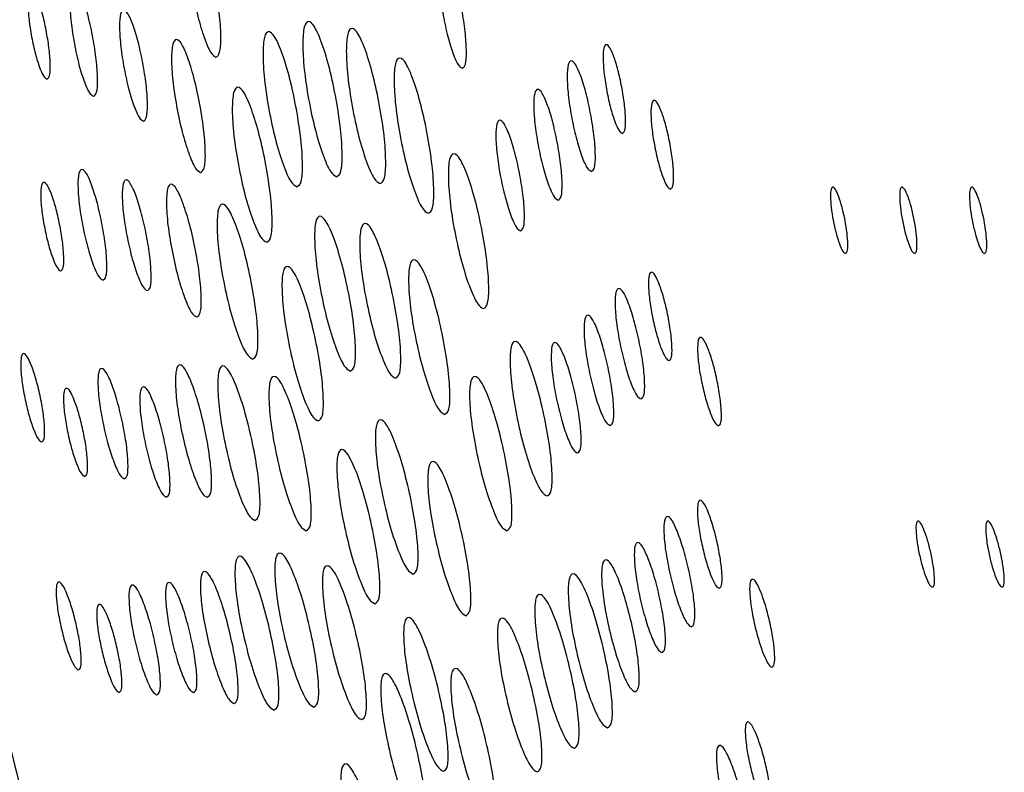
# Model space of a CAD drawing. Units: millimetres. Extents: x 4507 to 16865, y 15176 to 22809.
# Drawn here: x 6489 to 6532, y 18854 to 18888 of the extents above; entities that cross this region are included whole.
import ezdxf

# ---------------------------------------------------------------- set-up
doc = ezdxf.new("R2010")
doc.units = ezdxf.units.MM
doc.header["$LTSCALE"] = 100

msp = doc.modelspace()

# ---------------------------------------------------------------- linework, layer by layer
at = {"color": 7, "linetype": 'Continuous', "lineweight": 25}
for points, knots in [([(6480.311, 18894.297), (6480.449, 18893.435), (6481.285, 18888.228), (6483.067, 18878.953), (6485.669, 18866.378), (6488.601, 18853.714), (6491.982, 18840.462), (6495.888, 18826.451), (6498.875, 18816.924), (6500.412, 18812.023)], [0, 0, 0, 0, 0.030883, 0.186655, 0.334195, 0.485323, 0.646665, 0.818224, 1, 1, 1, 1]), ([(6478.444, 18893.502), (6478.558, 18892.793), (6479.372, 18887.724), (6481.134, 18878.573), (6483.743, 18865.956), (6486.685, 18853.25), (6490.077, 18839.953), (6493.996, 18825.896), (6496.992, 18816.337), (6498.534, 18811.42)], [0, 0, 0, 0, 0.025472, 0.182114, 0.330478, 0.48245, 0.644693, 0.817209, 1, 1, 1, 1]), ([(6497.31, 18886.143), (6497.235, 18886.182), (6497.084, 18886.261), (6496.788, 18886.961), (6496.499, 18887.924), (6496.259, 18889.091), (6496.095, 18890.258), (6496.05, 18891.228), (6496.106, 18891.908), (6496.277, 18892.114), (6496.517, 18891.908), (6496.803, 18891.231), (6497.088, 18890.26), (6497.325, 18889.095), (6497.492, 18887.926), (6497.541, 18886.963), (6497.495, 18886.262), (6497.372, 18886.182), (6497.31, 18886.143)], [0, 0, 0, 0, 0.062417, 0.124997, 0.187382, 0.249995, 0.31237, 0.374999, 0.437393, 0.499991, 0.562374, 0.624999, 0.687359, 0.749999, 0.812354, 0.874989, 0.937368, 1, 1, 1, 1]), ([(6508.219, 18885.652), (6508.156, 18885.685), (6508.03, 18885.751), (6507.783, 18886.334), (6507.541, 18887.136), (6507.34, 18888.108), (6507.201, 18889.081), (6507.162, 18889.889), (6507.207, 18890.455), (6507.349, 18890.626), (6507.55, 18890.455), (6507.789, 18889.891), (6508.028, 18889.082), (6508.228, 18888.111), (6508.368, 18887.138), (6508.411, 18886.336), (6508.372, 18885.751), (6508.27, 18885.685), (6508.219, 18885.652)], [0, 0, 0, 0, 0.0623829, 0.1250007, 0.1873318, 0.2499903, 0.3123349, 0.3750062, 0.4373657, 0.4999989, 0.5623578, 0.6249972, 0.6873565, 0.7500054, 0.8123286, 0.8750007, 0.9373449, 1, 1, 1, 1]), ([(6489.829, 18885.167), (6489.779, 18885.194), (6489.678, 18885.247), (6489.48, 18885.713), (6489.286, 18886.355), (6489.124, 18887.132), (6489.011, 18887.909), (6488.978, 18888.556), (6489.014, 18889.008), (6489.127, 18889.145), (6489.288, 18889.008), (6489.48, 18888.557), (6489.673, 18887.911), (6489.834, 18887.134), (6489.947, 18886.356), (6489.982, 18885.714), (6489.952, 18885.246), (6489.87, 18885.194), (6489.829, 18885.167)], [0, 0, 0, 0, 0.062338, 0.124999, 0.187297, 0.249988, 0.312284, 0.375003, 0.437307, 0.5, 0.562351, 0.624997, 0.687324, 0.750001, 0.812298, 0.875009, 0.937336, 1, 1, 1, 1]), ([(6491.891, 18884.403), (6491.828, 18884.436), (6491.702, 18884.502), (6491.454, 18885.085), (6491.21, 18885.887), (6491.007, 18886.859), (6490.866, 18887.831), (6490.825, 18888.639), (6490.87, 18889.204), (6491.011, 18889.376), (6491.212, 18889.204), (6491.453, 18888.64), (6491.694, 18887.832), (6491.895, 18886.862), (6492.037, 18885.889), (6492.081, 18885.087), (6492.044, 18884.502), (6491.942, 18884.436), (6491.891, 18884.403)], [0, 0, 0, 0, 0.0623829, 0.1250007, 0.1873318, 0.2499903, 0.3123349, 0.3750062, 0.4373657, 0.4999989, 0.5623578, 0.6249972, 0.6873565, 0.7500054, 0.8123286, 0.8750007, 0.9373449, 1, 1, 1, 1]), ([(6494.101, 18883.305), (6494.038, 18883.337), (6493.912, 18883.403), (6493.663, 18883.986), (6493.417, 18884.788), (6493.212, 18885.759), (6493.07, 18886.731), (6493.027, 18887.538), (6493.071, 18888.104), (6493.212, 18888.275), (6493.414, 18888.104), (6493.655, 18887.54), (6493.897, 18886.732), (6494.1, 18885.762), (6494.245, 18884.789), (6494.29, 18883.988), (6494.254, 18883.403), (6494.152, 18883.338), (6494.101, 18883.305)], [0, 0, 0, 0, 0.062383, 0.125001, 0.187332, 0.24999, 0.312335, 0.375006, 0.437366, 0.499999, 0.562358, 0.624997, 0.687356, 0.750005, 0.812329, 0.875001, 0.937345, 1, 1, 1, 1]), ([(6502.654, 18880.836), (6502.565, 18880.883), (6502.388, 18880.975), (6502.036, 18881.789), (6501.689, 18882.911), (6501.398, 18884.271), (6501.196, 18885.63), (6501.134, 18886.76), (6501.195, 18887.552), (6501.392, 18887.792), (6501.674, 18887.552), (6502.013, 18886.763), (6502.354, 18885.632), (6502.641, 18884.275), (6502.847, 18882.914), (6502.915, 18881.792), (6502.868, 18880.974), (6502.725, 18880.883), (6502.654, 18880.836)], [0, 0, 0, 0, 0.062398, 0.124989, 0.187353, 0.249992, 0.312357, 0.374984, 0.437353, 0.49999, 0.562384, 0.625, 0.687376, 0.749987, 0.812326, 0.874995, 0.937375, 1, 1, 1, 1]), ([(6504.583, 18880.534), (6504.495, 18880.58), (6504.317, 18880.673), (6503.965, 18881.487), (6503.617, 18882.609), (6503.326, 18883.968), (6503.123, 18885.327), (6503.061, 18886.457), (6503.121, 18887.249), (6503.318, 18887.489), (6503.6, 18887.249), (6503.94, 18886.46), (6504.281, 18885.329), (6504.569, 18883.972), (6504.776, 18882.611), (6504.844, 18881.49), (6504.797, 18880.672), (6504.654, 18880.58), (6504.583, 18880.534)], [0, 0, 0, 0, 0.062398, 0.124989, 0.187353, 0.249992, 0.312357, 0.374984, 0.437353, 0.49999, 0.562384, 0.625, 0.687376, 0.749987, 0.812326, 0.874995, 0.937375, 1, 1, 1, 1]), ([(6496.631, 18881.024), (6496.555, 18881.064), (6496.403, 18881.143), (6496.102, 18881.841), (6495.804, 18882.803), (6495.555, 18883.968), (6495.38, 18885.133), (6495.327, 18886.102), (6495.378, 18886.78), (6495.547, 18886.986), (6495.789, 18886.78), (6496.08, 18886.104), (6496.373, 18885.135), (6496.62, 18883.972), (6496.797, 18882.805), (6496.855, 18881.844), (6496.814, 18881.143), (6496.692, 18881.064), (6496.631, 18881.024)], [0, 0, 0, 0, 0.062417, 0.124997, 0.187382, 0.249995, 0.31237, 0.374999, 0.437393, 0.499991, 0.562374, 0.624999, 0.687359, 0.749999, 0.812354, 0.874989, 0.937368, 1, 1, 1, 1]), ([(6500.898, 18880.393), (6500.809, 18880.439), (6500.632, 18880.531), (6500.28, 18881.345), (6499.932, 18882.467), (6499.64, 18883.826), (6499.436, 18885.185), (6499.374, 18886.316), (6499.434, 18887.107), (6499.631, 18887.347), (6499.914, 18887.107), (6500.253, 18886.318), (6500.595, 18885.187), (6500.883, 18883.83), (6501.09, 18882.469), (6501.158, 18881.348), (6501.112, 18880.53), (6500.969, 18880.439), (6500.898, 18880.393)], [0, 0, 0, 0, 0.062398, 0.124989, 0.187353, 0.249992, 0.312357, 0.374984, 0.437353, 0.49999, 0.562384, 0.625, 0.687376, 0.749987, 0.812326, 0.874995, 0.937375, 1, 1, 1, 1]), ([(6515.303, 18882.76), (6515.253, 18882.786), (6515.152, 18882.839), (6514.952, 18883.305), (6514.755, 18883.946), (6514.59, 18884.723), (6514.475, 18885.5), (6514.439, 18886.146), (6514.473, 18886.598), (6514.586, 18886.735), (6514.747, 18886.598), (6514.941, 18886.147), (6515.137, 18885.501), (6515.3, 18884.726), (6515.417, 18883.947), (6515.454, 18883.306), (6515.426, 18882.839), (6515.344, 18882.786), (6515.303, 18882.76)], [0, 0, 0, 0, 0.062338, 0.124999, 0.187297, 0.249988, 0.312284, 0.375003, 0.437307, 0.5, 0.562351, 0.624997, 0.687324, 0.750001, 0.812298, 0.875009, 0.937336, 1, 1, 1, 1]), ([(6506.713, 18879.221), (6506.625, 18879.267), (6506.447, 18879.359), (6506.094, 18880.173), (6505.743, 18881.295), (6505.449, 18882.653), (6505.243, 18884.012), (6505.178, 18885.142), (6505.236, 18885.933), (6505.433, 18886.173), (6505.716, 18885.933), (6506.057, 18885.144), (6506.401, 18884.014), (6506.692, 18882.657), (6506.901, 18881.297), (6506.972, 18880.176), (6506.927, 18879.359), (6506.785, 18879.267), (6506.713, 18879.221)], [0, 0, 0, 0, 0.062398, 0.124989, 0.187353, 0.249992, 0.312357, 0.374984, 0.437353, 0.49999, 0.562384, 0.625, 0.687376, 0.749987, 0.812326, 0.874995, 0.937375, 1, 1, 1, 1]), ([(6513.934, 18881.068), (6513.871, 18881.101), (6513.745, 18881.167), (6513.494, 18881.749), (6513.245, 18882.55), (6513.037, 18883.521), (6512.89, 18884.492), (6512.845, 18885.299), (6512.886, 18885.864), (6513.027, 18886.035), (6513.229, 18885.864), (6513.472, 18885.3), (6513.718, 18884.493), (6513.924, 18883.524), (6514.073, 18882.552), (6514.121, 18881.751), (6514.087, 18881.167), (6513.985, 18881.101), (6513.934, 18881.068)], [0, 0, 0, 0, 0.0623829, 0.1250007, 0.1873318, 0.2499903, 0.3123349, 0.3750062, 0.4373657, 0.4999989, 0.5623578, 0.6249972, 0.6873565, 0.7500054, 0.8123286, 0.8750007, 0.9373449, 1, 1, 1, 1]), ([(6499.56, 18877.933), (6499.471, 18877.979), (6499.293, 18878.071), (6498.938, 18878.885), (6498.585, 18880.006), (6498.288, 18881.364), (6498.079, 18882.722), (6498.012, 18883.851), (6498.068, 18884.642), (6498.265, 18884.882), (6498.548, 18884.643), (6498.89, 18883.854), (6499.237, 18882.724), (6499.531, 18881.368), (6499.743, 18880.008), (6499.816, 18878.888), (6499.773, 18878.071), (6499.631, 18877.979), (6499.56, 18877.933)], [0, 0, 0, 0, 0.0623983, 0.1249888, 0.187353, 0.2499919, 0.3123574, 0.3749843, 0.4373526, 0.4999896, 0.5623843, 0.625, 0.6873763, 0.7499868, 0.8123265, 0.8749947, 0.9373753, 1, 1, 1, 1]), ([(6512.464, 18879.802), (6512.401, 18879.835), (6512.275, 18879.901), (6512.022, 18880.483), (6511.772, 18881.284), (6511.562, 18882.254), (6511.413, 18883.225), (6511.366, 18884.031), (6511.406, 18884.596), (6511.547, 18884.768), (6511.749, 18884.596), (6511.994, 18884.033), (6512.241, 18883.226), (6512.449, 18882.257), (6512.599, 18881.285), (6512.65, 18880.485), (6512.617, 18879.901), (6512.515, 18879.835), (6512.464, 18879.802)], [0, 0, 0, 0, 0.062383, 0.125001, 0.187332, 0.24999, 0.312335, 0.375006, 0.437366, 0.499999, 0.562358, 0.624997, 0.687356, 0.750005, 0.812329, 0.875001, 0.937345, 1, 1, 1, 1]), ([(6517.435, 18880.293), (6517.384, 18880.319), (6517.283, 18880.372), (6517.082, 18880.837), (6516.882, 18881.478), (6516.714, 18882.254), (6516.595, 18883.031), (6516.557, 18883.676), (6516.589, 18884.128), (6516.701, 18884.265), (6516.863, 18884.128), (6517.059, 18883.678), (6517.257, 18883.032), (6517.424, 18882.257), (6517.544, 18881.479), (6517.584, 18880.839), (6517.557, 18880.372), (6517.476, 18880.319), (6517.435, 18880.293)], [0, 0, 0, 0, 0.062338, 0.124999, 0.187297, 0.249988, 0.312284, 0.375003, 0.437307, 0.5, 0.562351, 0.624997, 0.687324, 0.750001, 0.812298, 0.875009, 0.937336, 1, 1, 1, 1]), ([(6510.796, 18878.443), (6510.733, 18878.476), (6510.606, 18878.542), (6510.352, 18879.123), (6510.101, 18879.924), (6509.888, 18880.894), (6509.737, 18881.864), (6509.688, 18882.671), (6509.727, 18883.235), (6509.867, 18883.406), (6510.07, 18883.235), (6510.316, 18882.672), (6510.565, 18881.866), (6510.775, 18880.897), (6510.928, 18879.926), (6510.98, 18879.126), (6510.949, 18878.542), (6510.847, 18878.476), (6510.796, 18878.443)], [0, 0, 0, 0, 0.062383, 0.125001, 0.187332, 0.24999, 0.312335, 0.375006, 0.437366, 0.499999, 0.562358, 0.624997, 0.687356, 0.750005, 0.812329, 0.875001, 0.937345, 1, 1, 1, 1]), ([(6509.154, 18874.995), (6509.065, 18875.041), (6508.887, 18875.134), (6508.528, 18875.946), (6508.169, 18877.066), (6507.865, 18878.423), (6507.65, 18879.78), (6507.577, 18880.908), (6507.63, 18881.698), (6507.825, 18881.938), (6508.109, 18881.699), (6508.456, 18880.91), (6508.808, 18879.782), (6509.108, 18878.427), (6509.327, 18877.069), (6509.406, 18875.949), (6509.367, 18875.133), (6509.225, 18875.041), (6509.154, 18874.995)], [0, 0, 0, 0, 0.062398, 0.124989, 0.187353, 0.249992, 0.312357, 0.374984, 0.437353, 0.49999, 0.562384, 0.625, 0.687376, 0.749987, 0.812326, 0.874995, 0.937375, 1, 1, 1, 1]), ([(6492.309, 18876.257), (6492.245, 18876.29), (6492.118, 18876.356), (6491.862, 18876.937), (6491.608, 18877.737), (6491.391, 18878.706), (6491.237, 18879.676), (6491.185, 18880.481), (6491.222, 18881.046), (6491.361, 18881.217), (6491.565, 18881.046), (6491.813, 18880.483), (6492.065, 18879.677), (6492.279, 18878.709), (6492.435, 18877.739), (6492.49, 18876.939), (6492.461, 18876.356), (6492.359, 18876.29), (6492.309, 18876.257)], [0, 0, 0, 0, 0.062383, 0.125001, 0.187332, 0.24999, 0.312335, 0.375006, 0.437366, 0.499999, 0.562358, 0.624997, 0.687356, 0.750005, 0.812329, 0.875001, 0.937345, 1, 1, 1, 1]), ([(6490.437, 18876.67), (6490.386, 18876.697), (6490.285, 18876.749), (6490.08, 18877.214), (6489.877, 18877.854), (6489.704, 18878.629), (6489.58, 18879.405), (6489.538, 18880.049), (6489.567, 18880.501), (6489.679, 18880.638), (6489.842, 18880.501), (6490.04, 18880.051), (6490.242, 18879.406), (6490.414, 18878.632), (6490.539, 18877.855), (6490.582, 18877.216), (6490.559, 18876.749), (6490.478, 18876.697), (6490.437, 18876.67)], [0, 0, 0, 0, 0.062338, 0.124999, 0.187297, 0.249988, 0.312284, 0.375003, 0.437307, 0.5, 0.562351, 0.624997, 0.687324, 0.750001, 0.812298, 0.875009, 0.937336, 1, 1, 1, 1]), ([(6494.272, 18875.793), (6494.209, 18875.826), (6494.082, 18875.892), (6493.826, 18876.473), (6493.57, 18877.273), (6493.353, 18878.242), (6493.198, 18879.211), (6493.146, 18880.017), (6493.182, 18880.581), (6493.321, 18880.752), (6493.525, 18880.581), (6493.773, 18880.018), (6494.026, 18879.212), (6494.241, 18878.245), (6494.398, 18877.274), (6494.453, 18876.475), (6494.425, 18875.892), (6494.323, 18875.826), (6494.272, 18875.793)], [0, 0, 0, 0, 0.062383, 0.125001, 0.187332, 0.24999, 0.312335, 0.375006, 0.437366, 0.499999, 0.562358, 0.624997, 0.687356, 0.750005, 0.812329, 0.875001, 0.937345, 1, 1, 1, 1]), ([(6496.46, 18874.627), (6496.384, 18874.666), (6496.231, 18874.745), (6495.922, 18875.442), (6495.614, 18876.402), (6495.352, 18877.565), (6495.165, 18878.727), (6495.101, 18879.694), (6495.145, 18880.371), (6495.312, 18880.576), (6495.556, 18880.371), (6495.854, 18879.696), (6496.158, 18878.729), (6496.417, 18877.568), (6496.607, 18876.404), (6496.675, 18875.444), (6496.642, 18874.745), (6496.521, 18874.666), (6496.46, 18874.627)], [0, 0, 0, 0, 0.062417, 0.124997, 0.187382, 0.249995, 0.31237, 0.374999, 0.437393, 0.499991, 0.562374, 0.624999, 0.687359, 0.749999, 0.812354, 0.874989, 0.937368, 1, 1, 1, 1]), ([(6525.182, 18877.44), (6525.144, 18877.459), (6525.067, 18877.499), (6524.915, 18877.847), (6524.762, 18878.328), (6524.633, 18878.909), (6524.541, 18879.49), (6524.509, 18879.974), (6524.531, 18880.313), (6524.614, 18880.415), (6524.736, 18880.312), (6524.885, 18879.976), (6525.037, 18879.492), (6525.166, 18878.911), (6525.259, 18878.329), (6525.291, 18877.849), (6525.273, 18877.499), (6525.212, 18877.459), (6525.182, 18877.44)], [0, 0, 0, 0, 0.062298, 0.124991, 0.187249, 0.249973, 0.312197, 0.374987, 0.437259, 0.499996, 0.562323, 0.624986, 0.687255, 0.749986, 0.812249, 0.875009, 0.937296, 1, 1, 1, 1]), ([(6528.246, 18877.44), (6528.208, 18877.459), (6528.131, 18877.499), (6527.979, 18877.847), (6527.826, 18878.328), (6527.697, 18878.909), (6527.605, 18879.49), (6527.573, 18879.974), (6527.595, 18880.313), (6527.678, 18880.415), (6527.8, 18880.312), (6527.949, 18879.976), (6528.101, 18879.492), (6528.23, 18878.911), (6528.323, 18878.329), (6528.355, 18877.849), (6528.337, 18877.499), (6528.276, 18877.459), (6528.246, 18877.44)], [0, 0, 0, 0, 0.062298, 0.124991, 0.187249, 0.249973, 0.312197, 0.374987, 0.437259, 0.499996, 0.562323, 0.624986, 0.687255, 0.749986, 0.812249, 0.875009, 0.937296, 1, 1, 1, 1]), ([(6531.336, 18877.44), (6531.298, 18877.459), (6531.222, 18877.499), (6531.069, 18877.847), (6530.917, 18878.328), (6530.788, 18878.909), (6530.695, 18879.49), (6530.664, 18879.974), (6530.685, 18880.313), (6530.769, 18880.415), (6530.891, 18880.312), (6531.04, 18879.976), (6531.191, 18879.492), (6531.32, 18878.911), (6531.413, 18878.329), (6531.446, 18877.849), (6531.428, 18877.499), (6531.367, 18877.459), (6531.336, 18877.44)], [0, 0, 0, 0, 0.062298, 0.124991, 0.187249, 0.249973, 0.312197, 0.374987, 0.437259, 0.499996, 0.562323, 0.624986, 0.687255, 0.749986, 0.812249, 0.875009, 0.937296, 1, 1, 1, 1]), ([(6498.939, 18872.762), (6498.85, 18872.808), (6498.671, 18872.9), (6498.309, 18873.712), (6497.946, 18874.831), (6497.637, 18876.187), (6497.416, 18877.543), (6497.34, 18878.67), (6497.389, 18879.46), (6497.584, 18879.699), (6497.869, 18879.46), (6498.218, 18878.673), (6498.575, 18877.545), (6498.88, 18876.191), (6499.104, 18874.834), (6499.187, 18873.715), (6499.151, 18872.9), (6499.01, 18872.808), (6498.939, 18872.762)], [0, 0, 0, 0, 0.062398, 0.124989, 0.187353, 0.249992, 0.312357, 0.374984, 0.437353, 0.49999, 0.562384, 0.625, 0.687376, 0.749987, 0.812326, 0.874995, 0.937375, 1, 1, 1, 1]), ([(6503.261, 18872.23), (6503.172, 18872.276), (6502.993, 18872.368), (6502.63, 18873.18), (6502.266, 18874.299), (6501.956, 18875.654), (6501.734, 18877.01), (6501.656, 18878.137), (6501.705, 18878.926), (6501.9, 18879.166), (6502.185, 18878.927), (6502.535, 18878.139), (6502.892, 18877.012), (6503.199, 18875.658), (6503.425, 18874.301), (6503.508, 18873.183), (6503.473, 18872.367), (6503.332, 18872.276), (6503.261, 18872.23)], [0, 0, 0, 0, 0.062398, 0.124989, 0.187353, 0.249992, 0.312357, 0.374984, 0.437353, 0.49999, 0.562384, 0.625, 0.687376, 0.749987, 0.812326, 0.874995, 0.937375, 1, 1, 1, 1]), ([(6505.263, 18871.913), (6505.174, 18871.959), (6504.996, 18872.051), (6504.632, 18872.863), (6504.268, 18873.982), (6503.957, 18875.337), (6503.734, 18876.692), (6503.656, 18877.82), (6503.704, 18878.609), (6503.898, 18878.848), (6504.184, 18878.609), (6504.534, 18877.822), (6504.892, 18876.694), (6505.2, 18875.341), (6505.426, 18873.984), (6505.51, 18872.866), (6505.475, 18872.051), (6505.334, 18871.959), (6505.263, 18871.913)], [0, 0, 0, 0, 0.062398, 0.124989, 0.187353, 0.249992, 0.312357, 0.374984, 0.437353, 0.49999, 0.562384, 0.625, 0.687376, 0.749987, 0.812326, 0.874995, 0.937375, 1, 1, 1, 1]), ([(6501.839, 18870.017), (6501.749, 18870.063), (6501.571, 18870.155), (6501.204, 18870.966), (6500.837, 18872.084), (6500.521, 18873.439), (6500.294, 18874.793), (6500.212, 18875.92), (6500.258, 18876.708), (6500.452, 18876.948), (6500.738, 18876.709), (6501.091, 18875.922), (6501.452, 18874.795), (6501.764, 18873.443), (6501.995, 18872.087), (6502.083, 18870.969), (6502.05, 18870.154), (6501.909, 18870.063), (6501.839, 18870.017)], [0, 0, 0, 0, 0.062398, 0.124989, 0.187353, 0.249992, 0.312357, 0.374984, 0.437353, 0.49999, 0.562384, 0.625, 0.687376, 0.749987, 0.812326, 0.874995, 0.937375, 1, 1, 1, 1]), ([(6507.441, 18870.307), (6507.352, 18870.353), (6507.173, 18870.445), (6506.807, 18871.256), (6506.44, 18872.374), (6506.126, 18873.729), (6505.899, 18875.084), (6505.818, 18876.21), (6505.864, 18876.999), (6506.058, 18877.239), (6506.344, 18877), (6506.697, 18876.213), (6507.057, 18875.086), (6507.368, 18873.733), (6507.598, 18872.377), (6507.686, 18871.259), (6507.653, 18870.444), (6507.512, 18870.353), (6507.441, 18870.307)], [0, 0, 0, 0, 0.062398, 0.124989, 0.187353, 0.249992, 0.312357, 0.374984, 0.437353, 0.49999, 0.562384, 0.625, 0.687376, 0.749987, 0.812326, 0.874995, 0.937375, 1, 1, 1, 1]), ([(6517.37, 18872.695), (6517.319, 18872.721), (6517.217, 18872.774), (6517.009, 18873.237), (6516.802, 18873.877), (6516.623, 18874.651), (6516.495, 18875.425), (6516.448, 18876.069), (6516.475, 18876.52), (6516.585, 18876.657), (6516.749, 18876.52), (6516.95, 18876.071), (6517.157, 18875.427), (6517.333, 18874.654), (6517.463, 18873.878), (6517.511, 18873.239), (6517.491, 18872.773), (6517.41, 18872.721), (6517.37, 18872.695)], [0, 0, 0, 0, 0.062338, 0.124999, 0.187297, 0.249988, 0.312284, 0.375003, 0.437307, 0.5, 0.562351, 0.624997, 0.687324, 0.750001, 0.812298, 0.875009, 0.937336, 1, 1, 1, 1]), ([(6516.128, 18870.995), (6516.064, 18871.027), (6515.936, 18871.093), (6515.675, 18871.673), (6515.414, 18872.472), (6515.189, 18873.439), (6515.026, 18874.407), (6514.967, 18875.211), (6514.999, 18875.774), (6515.137, 18875.945), (6515.341, 18875.774), (6515.594, 18875.213), (6515.853, 18874.408), (6516.076, 18873.442), (6516.241, 18872.473), (6516.303, 18871.675), (6516.279, 18871.093), (6516.178, 18871.027), (6516.128, 18870.995)], [0, 0, 0, 0, 0.062383, 0.125001, 0.187332, 0.24999, 0.312335, 0.375006, 0.437366, 0.499999, 0.562358, 0.624997, 0.687356, 0.750005, 0.812329, 0.875001, 0.937345, 1, 1, 1, 1]), ([(6514.76, 18869.817), (6514.696, 18869.85), (6514.568, 18869.916), (6514.306, 18870.495), (6514.043, 18871.294), (6513.816, 18872.261), (6513.652, 18873.228), (6513.591, 18874.032), (6513.622, 18874.595), (6513.759, 18874.766), (6513.964, 18874.595), (6514.218, 18874.034), (6514.479, 18873.23), (6514.704, 18872.264), (6514.87, 18871.295), (6514.934, 18870.497), (6514.911, 18869.916), (6514.81, 18869.85), (6514.76, 18869.817)], [0, 0, 0, 0, 0.062383, 0.125001, 0.187332, 0.24999, 0.312335, 0.375006, 0.437366, 0.499999, 0.562358, 0.624997, 0.687356, 0.750005, 0.812329, 0.875001, 0.937345, 1, 1, 1, 1]), ([(6511.971, 18866.697), (6511.882, 18866.743), (6511.702, 18866.835), (6511.331, 18867.646), (6510.958, 18868.762), (6510.635, 18870.115), (6510.4, 18871.468), (6510.312, 18872.593), (6510.354, 18873.381), (6510.545, 18873.62), (6510.833, 18873.382), (6511.19, 18872.596), (6511.558, 18871.47), (6511.877, 18870.119), (6512.116, 18868.765), (6512.21, 18867.648), (6512.182, 18866.835), (6512.042, 18866.743), (6511.971, 18866.697)], [0, 0, 0, 0, 0.062398, 0.124989, 0.187353, 0.249992, 0.312357, 0.374984, 0.437353, 0.49999, 0.562384, 0.625, 0.687376, 0.749987, 0.812326, 0.874995, 0.937375, 1, 1, 1, 1]), ([(6513.317, 18868.601), (6513.253, 18868.633), (6513.125, 18868.699), (6512.862, 18869.278), (6512.597, 18870.076), (6512.368, 18871.043), (6512.202, 18872.01), (6512.139, 18872.814), (6512.169, 18873.376), (6512.306, 18873.547), (6512.512, 18873.376), (6512.767, 18872.815), (6513.029, 18872.011), (6513.256, 18871.046), (6513.424, 18870.078), (6513.49, 18869.28), (6513.468, 18868.699), (6513.368, 18868.633), (6513.317, 18868.601)], [0, 0, 0, 0, 0.062383, 0.125001, 0.187332, 0.24999, 0.312335, 0.375006, 0.437366, 0.499999, 0.562358, 0.624997, 0.687356, 0.750005, 0.812329, 0.875001, 0.937345, 1, 1, 1, 1]), ([(6519.559, 18869.806), (6519.508, 18869.832), (6519.406, 18869.885), (6519.196, 18870.349), (6518.985, 18870.987), (6518.803, 18871.761), (6518.671, 18872.534), (6518.622, 18873.177), (6518.646, 18873.628), (6518.755, 18873.764), (6518.92, 18873.628), (6519.124, 18873.179), (6519.333, 18872.536), (6519.514, 18871.763), (6519.647, 18870.988), (6519.698, 18870.35), (6519.68, 18869.885), (6519.6, 18869.833), (6519.559, 18869.806)], [0, 0, 0, 0, 0.062338, 0.124999, 0.187297, 0.249988, 0.312284, 0.375003, 0.437307, 0.5, 0.562351, 0.624997, 0.687324, 0.750001, 0.812298, 0.875009, 0.937336, 1, 1, 1, 1]), ([(6489.596, 18869.089), (6489.545, 18869.115), (6489.442, 18869.168), (6489.232, 18869.631), (6489.02, 18870.27), (6488.837, 18871.043), (6488.704, 18871.817), (6488.654, 18872.46), (6488.677, 18872.91), (6488.787, 18873.046), (6488.951, 18872.91), (6489.156, 18872.461), (6489.366, 18871.818), (6489.548, 18871.046), (6489.682, 18870.271), (6489.734, 18869.633), (6489.716, 18869.168), (6489.636, 18869.115), (6489.596, 18869.089)], [0, 0, 0, 0, 0.062338, 0.124999, 0.187297, 0.249988, 0.312284, 0.375003, 0.437307, 0.5, 0.562351, 0.624997, 0.687324, 0.750001, 0.812298, 0.875009, 0.937336, 1, 1, 1, 1]), ([(6496.925, 18866.635), (6496.849, 18866.674), (6496.695, 18866.753), (6496.377, 18867.448), (6496.056, 18868.405), (6495.778, 18869.564), (6495.576, 18870.724), (6495.499, 18871.688), (6495.534, 18872.363), (6495.698, 18872.568), (6495.945, 18872.363), (6496.252, 18871.69), (6496.569, 18870.726), (6496.844, 18869.568), (6497.049, 18868.407), (6497.13, 18867.45), (6497.106, 18866.753), (6496.986, 18866.674), (6496.925, 18866.635)], [0, 0, 0, 0, 0.062417, 0.124997, 0.187382, 0.249995, 0.31237, 0.374999, 0.437393, 0.499991, 0.562374, 0.624999, 0.687359, 0.749999, 0.812354, 0.874989, 0.937368, 1, 1, 1, 1]), ([(6499.04, 18865.614), (6498.95, 18865.66), (6498.771, 18865.752), (6498.398, 18866.562), (6498.022, 18867.678), (6497.697, 18869.031), (6497.46, 18870.383), (6497.37, 18871.508), (6497.41, 18872.295), (6497.601, 18872.534), (6497.889, 18872.296), (6498.248, 18871.51), (6498.618, 18870.385), (6498.94, 18869.035), (6499.18, 18867.681), (6499.277, 18866.565), (6499.25, 18865.751), (6499.11, 18865.66), (6499.04, 18865.614)], [0, 0, 0, 0, 0.062398, 0.124989, 0.187353, 0.249992, 0.312357, 0.374984, 0.437353, 0.49999, 0.562384, 0.625, 0.687376, 0.749987, 0.812326, 0.874995, 0.937375, 1, 1, 1, 1]), ([(6493.257, 18867.458), (6493.193, 18867.49), (6493.065, 18867.556), (6492.801, 18868.135), (6492.534, 18868.933), (6492.303, 18869.899), (6492.135, 18870.866), (6492.071, 18871.669), (6492.1, 18872.232), (6492.237, 18872.402), (6492.442, 18872.232), (6492.699, 18871.671), (6492.962, 18870.867), (6493.191, 18869.902), (6493.361, 18868.935), (6493.428, 18868.137), (6493.408, 18867.556), (6493.307, 18867.491), (6493.257, 18867.458)], [0, 0, 0, 0, 0.0623829, 0.1250007, 0.1873318, 0.2499903, 0.3123349, 0.3750062, 0.4373657, 0.4999989, 0.5623578, 0.6249972, 0.6873565, 0.7500054, 0.8123286, 0.8750007, 0.9373449, 1, 1, 1, 1]), ([(6501.309, 18865.152), (6501.219, 18865.197), (6501.039, 18865.289), (6500.666, 18866.099), (6500.29, 18867.215), (6499.963, 18868.567), (6499.725, 18869.919), (6499.634, 18871.044), (6499.674, 18871.831), (6499.865, 18872.07), (6500.153, 18871.832), (6500.513, 18871.046), (6500.883, 18869.921), (6501.206, 18868.571), (6501.448, 18867.218), (6501.545, 18866.102), (6501.519, 18865.289), (6501.379, 18865.197), (6501.309, 18865.152)], [0, 0, 0, 0, 0.062398, 0.124989, 0.187353, 0.249992, 0.312357, 0.374984, 0.437353, 0.49999, 0.562384, 0.625, 0.687376, 0.749987, 0.812326, 0.874995, 0.937375, 1, 1, 1, 1]), ([(6510.195, 18865.152), (6510.105, 18865.197), (6509.925, 18865.289), (6509.552, 18866.099), (6509.176, 18867.215), (6508.849, 18868.567), (6508.611, 18869.919), (6508.52, 18871.044), (6508.56, 18871.831), (6508.751, 18872.07), (6509.039, 18871.832), (6509.399, 18871.046), (6509.769, 18869.921), (6510.092, 18868.571), (6510.334, 18867.218), (6510.431, 18866.102), (6510.405, 18865.289), (6510.265, 18865.197), (6510.195, 18865.152)], [0, 0, 0, 0, 0.062398, 0.124989, 0.187353, 0.249992, 0.312357, 0.374984, 0.437353, 0.49999, 0.562384, 0.625, 0.687376, 0.749987, 0.812326, 0.874995, 0.937375, 1, 1, 1, 1]), ([(6491.5, 18867.56), (6491.449, 18867.587), (6491.346, 18867.639), (6491.135, 18868.102), (6490.922, 18868.74), (6490.737, 18869.513), (6490.602, 18870.286), (6490.55, 18870.929), (6490.572, 18871.379), (6490.681, 18871.515), (6490.846, 18871.379), (6491.052, 18870.93), (6491.263, 18870.287), (6491.447, 18869.516), (6491.583, 18868.742), (6491.637, 18868.104), (6491.621, 18867.639), (6491.54, 18867.587), (6491.5, 18867.56)], [0, 0, 0, 0, 0.062338, 0.124999, 0.187297, 0.249988, 0.312284, 0.375003, 0.437307, 0.5, 0.562351, 0.624997, 0.687324, 0.750001, 0.812298, 0.875009, 0.937336, 1, 1, 1, 1]), ([(6495.116, 18866.64), (6495.052, 18866.672), (6494.924, 18866.738), (6494.659, 18867.317), (6494.391, 18868.115), (6494.159, 18869.08), (6493.989, 18870.047), (6493.924, 18870.85), (6493.952, 18871.412), (6494.089, 18871.583), (6494.295, 18871.412), (6494.552, 18870.852), (6494.817, 18870.048), (6495.047, 18869.083), (6495.218, 18868.116), (6495.286, 18867.319), (6495.267, 18866.738), (6495.166, 18866.673), (6495.116, 18866.64)], [0, 0, 0, 0, 0.062383, 0.125001, 0.187332, 0.24999, 0.312335, 0.375006, 0.437366, 0.499999, 0.562358, 0.624997, 0.687356, 0.750005, 0.812329, 0.875001, 0.937345, 1, 1, 1, 1]), ([(6506.043, 18863.235), (6505.953, 18863.281), (6505.773, 18863.373), (6505.398, 18864.182), (6505.017, 18865.297), (6504.686, 18866.648), (6504.444, 18867.999), (6504.349, 18869.123), (6504.386, 18869.91), (6504.577, 18870.149), (6504.866, 18869.911), (6505.228, 18869.126), (6505.602, 18868.001), (6505.929, 18866.652), (6506.175, 18865.299), (6506.276, 18864.185), (6506.253, 18863.372), (6506.113, 18863.281), (6506.043, 18863.235)], [0, 0, 0, 0, 0.062398, 0.124989, 0.187353, 0.249992, 0.312357, 0.374984, 0.437353, 0.49999, 0.562384, 0.625, 0.687376, 0.749987, 0.812326, 0.874995, 0.937375, 1, 1, 1, 1]), ([(6504.35, 18861.917), (6504.26, 18861.963), (6504.08, 18862.055), (6503.703, 18862.864), (6503.32, 18863.978), (6502.986, 18865.329), (6502.741, 18866.679), (6502.644, 18867.803), (6502.679, 18868.589), (6502.869, 18868.828), (6503.158, 18868.59), (6503.522, 18867.805), (6503.899, 18866.681), (6504.229, 18865.333), (6504.478, 18863.981), (6504.581, 18862.867), (6504.56, 18862.054), (6504.42, 18861.963), (6504.35, 18861.917)], [0, 0, 0, 0, 0.0623983, 0.1249888, 0.187353, 0.2499919, 0.3123574, 0.3749843, 0.4373526, 0.4999896, 0.5623843, 0.625, 0.6873763, 0.7499868, 0.8123265, 0.8749947, 0.9373753, 1, 1, 1, 1]), ([(6508.38, 18861.391), (6508.29, 18861.437), (6508.11, 18861.529), (6507.732, 18862.338), (6507.348, 18863.452), (6507.013, 18864.802), (6506.766, 18866.153), (6506.668, 18867.276), (6506.703, 18868.062), (6506.892, 18868.301), (6507.182, 18868.062), (6507.546, 18867.278), (6507.924, 18866.155), (6508.255, 18864.806), (6508.506, 18863.454), (6508.61, 18862.34), (6508.59, 18861.528), (6508.45, 18861.437), (6508.38, 18861.391)], [0, 0, 0, 0, 0.062398, 0.124989, 0.187353, 0.249992, 0.312357, 0.374984, 0.437353, 0.49999, 0.562384, 0.625, 0.687376, 0.749987, 0.812326, 0.874995, 0.937375, 1, 1, 1, 1]), ([(6519.595, 18862.604), (6519.543, 18862.63), (6519.44, 18862.682), (6519.225, 18863.145), (6519.006, 18863.782), (6518.815, 18864.553), (6518.673, 18865.325), (6518.616, 18865.966), (6518.635, 18866.415), (6518.743, 18866.551), (6518.909, 18866.415), (6519.118, 18865.968), (6519.335, 18865.326), (6519.525, 18864.556), (6519.668, 18863.783), (6519.727, 18863.146), (6519.715, 18862.682), (6519.635, 18862.63), (6519.595, 18862.604)], [0, 0, 0, 0, 0.062338, 0.124999, 0.187297, 0.249988, 0.312284, 0.375003, 0.437307, 0.5, 0.562351, 0.624997, 0.687324, 0.750001, 0.812298, 0.875009, 0.937336, 1, 1, 1, 1]), ([(6518.36, 18860.903), (6518.296, 18860.936), (6518.167, 18861.001), (6517.896, 18861.579), (6517.621, 18862.375), (6517.38, 18863.339), (6517.201, 18864.303), (6517.128, 18865.104), (6517.151, 18865.666), (6517.285, 18865.836), (6517.493, 18865.666), (6517.755, 18865.106), (6518.028, 18864.304), (6518.267, 18863.342), (6518.448, 18862.376), (6518.524, 18861.581), (6518.51, 18861.001), (6518.41, 18860.936), (6518.36, 18860.903)], [0, 0, 0, 0, 0.0623829, 0.1250007, 0.1873318, 0.2499903, 0.3123349, 0.3750062, 0.4373657, 0.4999989, 0.5623578, 0.6249972, 0.6873565, 0.7500054, 0.8123286, 0.8750007, 0.9373449, 1, 1, 1, 1]), ([(6529.029, 18862.653), (6528.991, 18862.673), (6528.914, 18862.712), (6528.752, 18863.059), (6528.588, 18863.536), (6528.444, 18864.115), (6528.338, 18864.693), (6528.294, 18865.174), (6528.307, 18865.512), (6528.388, 18865.613), (6528.513, 18865.511), (6528.67, 18865.176), (6528.834, 18864.695), (6528.977, 18864.117), (6529.084, 18863.538), (6529.129, 18863.06), (6529.119, 18862.712), (6529.059, 18862.673), (6529.029, 18862.653)], [0, 0, 0, 0, 0.062298, 0.124991, 0.187249, 0.249973, 0.312197, 0.374987, 0.437259, 0.499996, 0.562323, 0.624986, 0.687255, 0.749986, 0.812249, 0.875009, 0.937296, 1, 1, 1, 1]), ([(6532.117, 18862.653), (6532.078, 18862.673), (6532.001, 18862.712), (6531.84, 18863.059), (6531.676, 18863.536), (6531.532, 18864.115), (6531.425, 18864.693), (6531.381, 18865.174), (6531.395, 18865.512), (6531.476, 18865.613), (6531.6, 18865.511), (6531.758, 18865.176), (6531.921, 18864.695), (6532.064, 18864.117), (6532.172, 18863.538), (6532.216, 18863.06), (6532.207, 18862.712), (6532.147, 18862.673), (6532.117, 18862.653)], [0, 0, 0, 0, 0.062298, 0.124991, 0.187249, 0.249973, 0.312197, 0.374987, 0.437259, 0.499996, 0.562323, 0.624986, 0.687255, 0.749986, 0.812249, 0.875009, 0.937296, 1, 1, 1, 1]), ([(6517.058, 18859.756), (6516.994, 18859.788), (6516.865, 18859.854), (6516.594, 18860.431), (6516.317, 18861.227), (6516.073, 18862.19), (6515.893, 18863.154), (6515.818, 18863.955), (6515.84, 18864.516), (6515.974, 18864.686), (6516.182, 18864.516), (6516.446, 18863.957), (6516.72, 18863.155), (6516.961, 18862.193), (6517.144, 18861.228), (6517.221, 18860.433), (6517.208, 18859.854), (6517.108, 18859.788), (6517.058, 18859.756)], [0, 0, 0, 0, 0.062383, 0.125001, 0.187332, 0.24999, 0.312335, 0.375006, 0.437366, 0.499999, 0.562358, 0.624997, 0.687356, 0.750005, 0.812329, 0.875001, 0.937345, 1, 1, 1, 1]), ([(6499.885, 18857.207), (6499.795, 18857.253), (6499.614, 18857.344), (6499.23, 18858.152), (6498.838, 18859.264), (6498.494, 18860.612), (6498.238, 18861.961), (6498.132, 18863.082), (6498.161, 18863.867), (6498.349, 18864.105), (6498.64, 18863.867), (6499.01, 18863.084), (6499.396, 18861.963), (6499.737, 18860.616), (6499.997, 18859.267), (6500.109, 18858.155), (6500.094, 18857.344), (6499.955, 18857.253), (6499.885, 18857.207)], [0, 0, 0, 0, 0.062398, 0.124989, 0.187353, 0.249992, 0.312357, 0.374984, 0.437353, 0.49999, 0.562384, 0.625, 0.687376, 0.749987, 0.812326, 0.874995, 0.937375, 1, 1, 1, 1]), ([(6501.648, 18857.34), (6501.558, 18857.386), (6501.377, 18857.478), (6500.993, 18858.285), (6500.602, 18859.398), (6500.258, 18860.746), (6500.002, 18862.094), (6499.896, 18863.215), (6499.925, 18864), (6500.113, 18864.239), (6500.405, 18864.001), (6500.774, 18863.218), (6501.16, 18862.096), (6501.5, 18860.75), (6501.76, 18859.4), (6501.872, 18858.288), (6501.857, 18857.477), (6501.718, 18857.386), (6501.648, 18857.34)], [0, 0, 0, 0, 0.062398, 0.124989, 0.187353, 0.249992, 0.312357, 0.374984, 0.437353, 0.49999, 0.562384, 0.625, 0.687376, 0.749987, 0.812326, 0.874995, 0.937375, 1, 1, 1, 1]), ([(6515.869, 18858.016), (6515.791, 18858.055), (6515.637, 18858.133), (6515.308, 18858.826), (6514.974, 18859.78), (6514.679, 18860.936), (6514.46, 18862.092), (6514.369, 18863.053), (6514.394, 18863.726), (6514.555, 18863.93), (6514.805, 18863.725), (6515.122, 18863.055), (6515.453, 18862.093), (6515.744, 18860.939), (6515.966, 18859.782), (6516.061, 18858.828), (6516.048, 18858.133), (6515.929, 18858.055), (6515.869, 18858.016)], [0, 0, 0, 0, 0.062417, 0.124997, 0.187382, 0.249995, 0.31237, 0.374999, 0.437393, 0.499991, 0.562374, 0.624999, 0.687359, 0.749999, 0.812354, 0.874989, 0.937368, 1, 1, 1, 1]), ([(6498.111, 18857.502), (6498.034, 18857.541), (6497.879, 18857.62), (6497.55, 18858.312), (6497.214, 18859.266), (6496.919, 18860.422), (6496.699, 18861.577), (6496.607, 18862.538), (6496.631, 18863.211), (6496.792, 18863.415), (6497.042, 18863.211), (6497.36, 18862.54), (6497.691, 18861.579), (6497.984, 18860.425), (6498.207, 18859.268), (6498.303, 18858.314), (6498.29, 18857.62), (6498.171, 18857.541), (6498.111, 18857.502)], [0, 0, 0, 0, 0.062417, 0.124997, 0.187382, 0.249995, 0.31237, 0.374999, 0.437393, 0.499991, 0.562374, 0.624999, 0.687359, 0.749999, 0.812354, 0.874989, 0.937368, 1, 1, 1, 1]), ([(6503.763, 18856.785), (6503.673, 18856.83), (6503.492, 18856.922), (6503.108, 18857.729), (6502.715, 18858.842), (6502.37, 18860.19), (6502.113, 18861.537), (6502.006, 18862.658), (6502.034, 18863.443), (6502.222, 18863.682), (6502.514, 18863.444), (6502.884, 18862.661), (6503.271, 18861.539), (6503.613, 18860.194), (6503.873, 18858.844), (6503.986, 18857.732), (6503.972, 18856.921), (6503.833, 18856.83), (6503.763, 18856.785)], [0, 0, 0, 0, 0.062398, 0.124989, 0.187353, 0.249992, 0.312357, 0.374984, 0.437353, 0.49999, 0.562384, 0.625, 0.687376, 0.749987, 0.812326, 0.874995, 0.937375, 1, 1, 1, 1]), ([(6491.224, 18858.989), (6491.172, 18859.016), (6491.069, 18859.068), (6490.851, 18859.53), (6490.628, 18860.166), (6490.432, 18860.936), (6490.286, 18861.707), (6490.225, 18862.347), (6490.241, 18862.796), (6490.348, 18862.932), (6490.515, 18862.796), (6490.727, 18862.349), (6490.948, 18861.708), (6491.143, 18860.939), (6491.29, 18860.167), (6491.353, 18859.531), (6491.343, 18859.068), (6491.264, 18859.016), (6491.224, 18858.989)], [0, 0, 0, 0, 0.062338, 0.124999, 0.187297, 0.249988, 0.312284, 0.375003, 0.437307, 0.5, 0.562351, 0.624997, 0.687324, 0.750001, 0.812298, 0.875009, 0.937336, 1, 1, 1, 1]), ([(6496.316, 18857.989), (6496.252, 18858.021), (6496.123, 18858.087), (6495.849, 18858.664), (6495.57, 18859.459), (6495.324, 18860.421), (6495.14, 18861.385), (6495.064, 18862.185), (6495.083, 18862.746), (6495.217, 18862.916), (6495.426, 18862.746), (6495.691, 18862.187), (6495.968, 18861.386), (6496.212, 18860.424), (6496.397, 18859.46), (6496.477, 18858.666), (6496.466, 18858.087), (6496.366, 18858.021), (6496.316, 18857.989)], [0, 0, 0, 0, 0.0623829, 0.1250007, 0.1873318, 0.2499903, 0.3123349, 0.3750062, 0.4373657, 0.4999989, 0.5623578, 0.6249972, 0.6873565, 0.7500054, 0.8123286, 0.8750007, 0.9373449, 1, 1, 1, 1]), ([(6514.651, 18856.425), (6514.56, 18856.47), (6514.379, 18856.562), (6513.994, 18857.369), (6513.601, 18858.481), (6513.255, 18859.829), (6512.997, 18861.177), (6512.889, 18862.298), (6512.918, 18863.082), (6513.105, 18863.321), (6513.397, 18863.083), (6513.768, 18862.3), (6514.155, 18861.179), (6514.498, 18859.833), (6514.759, 18858.484), (6514.873, 18857.372), (6514.859, 18856.561), (6514.72, 18856.47), (6514.651, 18856.425)], [0, 0, 0, 0, 0.062398, 0.124989, 0.187353, 0.249992, 0.312357, 0.374984, 0.437353, 0.49999, 0.562384, 0.625, 0.687376, 0.749987, 0.812326, 0.874995, 0.937375, 1, 1, 1, 1]), ([(6521.928, 18859.111), (6521.876, 18859.137), (6521.773, 18859.189), (6521.555, 18859.651), (6521.333, 18860.287), (6521.137, 18861.058), (6520.991, 18861.828), (6520.929, 18862.469), (6520.945, 18862.918), (6521.053, 18863.053), (6521.22, 18862.917), (6521.431, 18862.47), (6521.652, 18861.829), (6521.847, 18861.06), (6521.994, 18860.288), (6522.057, 18859.653), (6522.047, 18859.189), (6521.968, 18859.137), (6521.928, 18859.111)], [0, 0, 0, 0, 0.0623378, 0.1249993, 0.1872968, 0.249988, 0.3122836, 0.3750027, 0.4373072, 0.5000003, 0.5623512, 0.6249974, 0.6873236, 0.7500007, 0.8122979, 0.8750087, 0.937336, 1, 1, 1, 1]), ([(6494.698, 18857.877), (6494.634, 18857.91), (6494.505, 18857.975), (6494.231, 18858.552), (6493.952, 18859.347), (6493.705, 18860.31), (6493.521, 18861.273), (6493.445, 18862.074), (6493.464, 18862.634), (6493.598, 18862.804), (6493.807, 18862.634), (6494.072, 18862.075), (6494.349, 18861.274), (6494.593, 18860.313), (6494.779, 18859.349), (6494.858, 18858.554), (6494.847, 18857.975), (6494.748, 18857.91), (6494.698, 18857.877)], [0, 0, 0, 0, 0.062383, 0.125001, 0.187332, 0.24999, 0.312335, 0.375006, 0.437366, 0.499999, 0.562358, 0.624997, 0.687356, 0.750005, 0.812329, 0.875001, 0.937345, 1, 1, 1, 1]), ([(6513.178, 18855.518), (6513.088, 18855.564), (6512.907, 18855.655), (6512.52, 18856.462), (6512.126, 18857.574), (6511.777, 18858.921), (6511.517, 18860.268), (6511.408, 18861.389), (6511.435, 18862.173), (6511.622, 18862.412), (6511.914, 18862.174), (6512.286, 18861.391), (6512.675, 18860.27), (6513.02, 18858.925), (6513.284, 18857.576), (6513.399, 18856.465), (6513.386, 18855.655), (6513.248, 18855.564), (6513.178, 18855.518)], [0, 0, 0, 0, 0.0623983, 0.1249888, 0.187353, 0.2499919, 0.3123574, 0.3749843, 0.4373526, 0.4999896, 0.5623843, 0.625, 0.6873763, 0.7499868, 0.8123265, 0.8749947, 0.9373753, 1, 1, 1, 1]), ([(6493.025, 18857.994), (6492.974, 18858.021), (6492.871, 18858.073), (6492.652, 18858.534), (6492.428, 18859.17), (6492.231, 18859.94), (6492.083, 18860.711), (6492.021, 18861.351), (6492.036, 18861.8), (6492.143, 18861.935), (6492.31, 18861.799), (6492.523, 18861.352), (6492.745, 18860.712), (6492.941, 18859.943), (6493.09, 18859.171), (6493.154, 18858.536), (6493.145, 18858.073), (6493.065, 18858.021), (6493.025, 18857.994)], [0, 0, 0, 0, 0.062338, 0.124999, 0.187297, 0.249988, 0.312284, 0.375003, 0.437307, 0.5, 0.562351, 0.624997, 0.687324, 0.750001, 0.812298, 0.875009, 0.937336, 1, 1, 1, 1]), ([(6507.382, 18854.499), (6507.292, 18854.544), (6507.11, 18854.636), (6506.723, 18855.442), (6506.326, 18856.554), (6505.975, 18857.9), (6505.713, 18859.247), (6505.602, 18860.367), (6505.627, 18861.151), (6505.814, 18861.39), (6506.107, 18861.152), (6506.48, 18860.37), (6506.871, 18859.249), (6507.218, 18857.904), (6507.484, 18856.556), (6507.601, 18855.445), (6507.59, 18854.635), (6507.452, 18854.544), (6507.382, 18854.499)], [0, 0, 0, 0, 0.062398, 0.124989, 0.187353, 0.249992, 0.312357, 0.374984, 0.437353, 0.49999, 0.562384, 0.625, 0.687376, 0.749987, 0.812326, 0.874995, 0.937375, 1, 1, 1, 1]), ([(6511.536, 18854.47), (6511.445, 18854.515), (6511.264, 18854.607), (6510.877, 18855.413), (6510.48, 18856.525), (6510.129, 18857.871), (6509.867, 18859.218), (6509.755, 18860.338), (6509.781, 18861.122), (6509.968, 18861.36), (6510.26, 18861.123), (6510.634, 18860.341), (6511.025, 18859.22), (6511.372, 18857.875), (6511.638, 18856.527), (6511.755, 18855.416), (6511.744, 18854.606), (6511.605, 18854.515), (6511.536, 18854.47)], [0, 0, 0, 0, 0.062398, 0.124989, 0.187353, 0.249992, 0.312357, 0.374984, 0.437353, 0.49999, 0.562384, 0.625, 0.687376, 0.749987, 0.812326, 0.874995, 0.937375, 1, 1, 1, 1]), ([(6509.494, 18852.244), (6509.404, 18852.29), (6509.222, 18852.381), (6508.831, 18853.187), (6508.43, 18854.298), (6508.075, 18855.643), (6507.807, 18856.989), (6507.692, 18858.108), (6507.714, 18858.891), (6507.9, 18859.129), (6508.194, 18858.892), (6508.57, 18858.11), (6508.965, 18856.991), (6509.317, 18855.647), (6509.589, 18854.3), (6509.71, 18853.19), (6509.702, 18852.381), (6509.564, 18852.29), (6509.494, 18852.244)], [0, 0, 0, 0, 0.062398, 0.124989, 0.187353, 0.249992, 0.312357, 0.374984, 0.437353, 0.49999, 0.562384, 0.625, 0.687376, 0.749987, 0.812326, 0.874995, 0.937375, 1, 1, 1, 1]), ([(6506.394, 18852.028), (6506.303, 18852.074), (6506.122, 18852.165), (6505.731, 18852.971), (6505.329, 18854.081), (6504.973, 18855.427), (6504.705, 18856.772), (6504.589, 18857.891), (6504.612, 18858.674), (6504.798, 18858.912), (6505.091, 18858.675), (6505.468, 18857.893), (6505.863, 18856.774), (6506.216, 18855.431), (6506.488, 18854.084), (6506.609, 18852.974), (6506.602, 18852.165), (6506.463, 18852.074), (6506.394, 18852.028)], [0, 0, 0, 0, 0.062398, 0.124989, 0.187353, 0.249992, 0.312357, 0.374984, 0.437353, 0.49999, 0.562384, 0.625, 0.687376, 0.749987, 0.812326, 0.874995, 0.937375, 1, 1, 1, 1]), ([(6521.769, 18852.793), (6521.717, 18852.819), (6521.613, 18852.871), (6521.391, 18853.332), (6521.161, 18853.967), (6520.957, 18854.735), (6520.803, 18855.504), (6520.735, 18856.143), (6520.746, 18856.59), (6520.852, 18856.726), (6521.02, 18856.59), (6521.237, 18856.144), (6521.465, 18855.505), (6521.667, 18854.737), (6521.823, 18853.968), (6521.892, 18853.334), (6521.888, 18852.871), (6521.808, 18852.819), (6521.769, 18852.793)], [0, 0, 0, 0, 0.062338, 0.124999, 0.187297, 0.249988, 0.312284, 0.375003, 0.437307, 0.5, 0.562351, 0.624997, 0.687324, 0.750001, 0.812298, 0.875009, 0.937336, 1, 1, 1, 1]), ([(6520.763, 18850.789), (6520.698, 18850.822), (6520.569, 18850.887), (6520.288, 18851.462), (6519.999, 18852.255), (6519.741, 18853.215), (6519.546, 18854.175), (6519.459, 18854.973), (6519.472, 18855.532), (6519.604, 18855.702), (6519.815, 18855.532), (6520.087, 18854.975), (6520.373, 18854.177), (6520.629, 18853.218), (6520.826, 18852.256), (6520.915, 18851.464), (6520.911, 18850.887), (6520.813, 18850.822), (6520.763, 18850.789)], [0, 0, 0, 0, 0.062383, 0.125001, 0.187332, 0.24999, 0.312335, 0.375006, 0.437366, 0.499999, 0.562358, 0.624997, 0.687356, 0.750005, 0.812329, 0.875001, 0.937345, 1, 1, 1, 1]), ([(6504.665, 18848.028), (6504.574, 18848.073), (6504.392, 18848.165), (6503.996, 18848.969), (6503.587, 18850.077), (6503.222, 18851.42), (6502.945, 18852.764), (6502.821, 18853.881), (6502.838, 18854.663), (6503.022, 18854.9), (6503.317, 18854.664), (6503.7, 18853.883), (6504.103, 18852.766), (6504.464, 18851.424), (6504.745, 18850.08), (6504.874, 18848.972), (6504.872, 18848.164), (6504.734, 18848.073), (6504.665, 18848.028)], [0, 0, 0, 0, 0.062398, 0.124989, 0.187353, 0.249992, 0.312357, 0.374984, 0.437353, 0.49999, 0.562384, 0.625, 0.687376, 0.749987, 0.812326, 0.874995, 0.937375, 1, 1, 1, 1])]:
    msp.add_open_spline(points, degree=3, knots=knots, dxfattribs=at)

doc.saveas('drawing.dxf')
